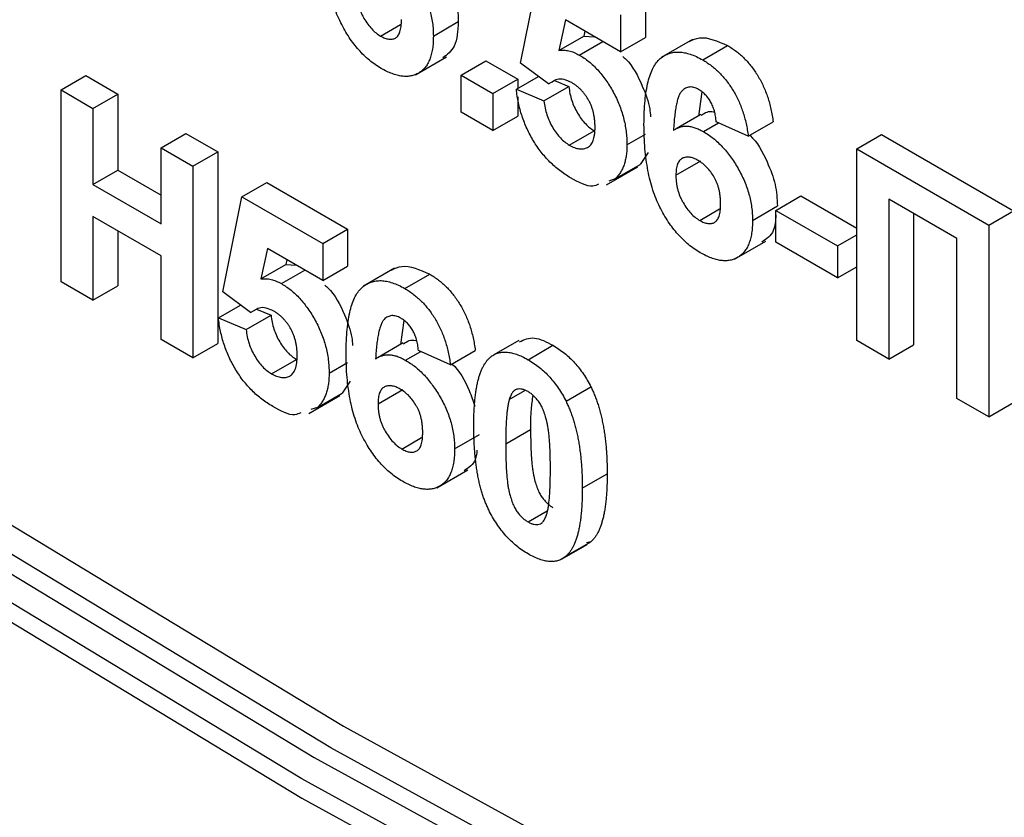
# Model space of a CAD drawing. Units: millimetres. Extents: x 4 to 468, y -53 to 291.
# Drawn here: x 291 to 293, y 91 to 93 of the extents above; entities that cross this region are included whole.
import ezdxf

# ---------------------------------------------------------------- set-up
doc = ezdxf.new("R2010")
doc.units = ezdxf.units.MM

msp = doc.modelspace()

# ---------------------------------------------------------------- linework, layer by layer
at = {"color": 7, "linetype": 'Continuous', "lineweight": 25}
for p, q in [((292.25141, 92.658339), (292.284046, 92.820211)), ((292.464267, 92.765156), (292.464267, 92.702345)), ((292.327673, 92.732215), (292.316568, 92.680329)), ((292.421841, 92.677853), (292.327673, 92.732215)), ((292.421841, 92.740664), (292.421841, 92.677853)), ((292.012705, 92.704673), (292.046519, 92.724193)), ((292.102736, 92.704779), (292.145163, 92.729271)), ((292.316568, 92.680329), (292.358994, 92.704821)), ((292.360768, 92.713109), (292.358994, 92.704821)), ((292.358994, 92.704821), (292.377114, 92.703673)), ((292.421841, 92.677853), (292.464267, 92.702345)), ((292.544237, 92.698931), (292.491204, 92.668316)), ((292.35147, 92.672416), (292.391365, 92.695446)), ((292.561789, 92.664061), (292.604215, 92.688553)), ((292.072144, 92.638498), (292.125177, 92.669114)), ((292.149877, 92.638047), (292.192303, 92.662539)), ((292.192303, 92.662539), (292.246696, 92.631139)), ((292.29889, 92.623209), (292.25141, 92.658339)), ((291.468153, 92.612859), (291.51058, 92.637351)), ((291.51058, 92.637351), (291.564972, 92.605951)), ((292.149877, 92.575236), (292.149877, 92.638047)), ((292.149877, 92.638047), (292.204269, 92.606647)), ((292.244158, 92.61424), (292.281711, 92.635919)), ((292.204269, 92.606647), (292.246696, 92.631139)), ((292.246696, 92.631139), (292.246696, 92.615705)), ((292.291298, 92.594093), (292.333724, 92.618585)), ((292.29889, 92.623209), (292.30922, 92.629172)), ((292.309106, 92.629106), (292.333724, 92.618585)), ((291.468153, 92.286242), (291.468153, 92.612859)), ((291.468153, 92.612859), (291.522546, 92.581458)), ((291.522546, 92.581458), (291.564972, 92.605951)), ((291.564972, 92.605951), (291.564972, 92.476142)), ((292.204269, 92.606647), (292.204269, 92.543836)), ((292.244158, 92.61424), (292.291298, 92.594093)), ((292.246696, 92.601079), (292.246696, 92.568328)), ((292.560131, 92.609591), (292.554412, 92.568521)), ((291.522546, 92.581458), (291.522546, 92.451649)), ((292.204269, 92.543836), (292.149877, 92.575236)), ((292.204269, 92.543836), (292.246696, 92.568328)), ((292.558755, 92.571312), (292.516329, 92.54682)), ((292.563092, 92.541874), (292.588905, 92.556775)), ((292.639412, 92.533997), (292.585019, 92.558527)), ((292.639412, 92.533997), (292.681838, 92.558489)), ((291.638584, 92.514471), (291.68101, 92.538963)), ((291.68101, 92.538963), (291.735403, 92.507563)), ((292.334472, 92.51892), (292.376899, 92.543412)), ((292.432719, 92.519649), (292.464147, 92.537792)), ((292.824348, 92.512489), (292.866774, 92.536981)), ((292.866774, 92.536981), (293.091598, 92.407193)), ((291.638584, 92.384662), (291.638584, 92.514471)), ((291.638584, 92.514471), (291.692977, 92.483071)), ((291.692977, 92.483071), (291.735403, 92.507563)), ((291.735403, 92.507563), (291.735403, 92.180947)), ((292.468786, 92.506447), (292.455088, 92.485843)), ((292.824348, 92.512489), (293.049171, 92.382701)), ((292.824348, 92.185872), (292.824348, 92.512489)), ((291.692977, 92.483071), (291.692977, 92.156454)), ((292.397934, 92.451242), (292.450967, 92.481857)), ((292.412662, 92.461351), (292.455088, 92.485843)), ((292.516122, 92.467576), (292.558548, 92.492068)), ((291.522546, 92.451649), (291.564972, 92.476142)), ((291.564972, 92.476142), (291.638584, 92.433647)), ((291.522546, 92.451649), (291.638584, 92.384662)), ((291.776379, 92.430736), (291.818806, 92.455228)), ((291.818806, 92.455228), (291.956601, 92.375681)), ((292.412662, 92.461351), (292.401547, 92.457791)), ((291.743743, 92.268864), (291.776379, 92.430736)), ((291.776379, 92.430736), (291.914174, 92.351189)), ((292.686553, 92.407791), (292.728979, 92.432283)), ((292.728979, 92.432283), (292.824348, 92.377228)), ((292.646664, 92.390776), (292.689091, 92.415268)), ((292.994779, 92.359665), (292.878741, 92.426652)), ((292.878741, 92.426652), (292.878741, 92.154472)), ((291.638584, 92.330226), (291.522546, 92.397213)), ((291.522546, 92.397213), (291.522546, 92.254842)), ((292.556633, 92.390669), (292.590447, 92.41019)), ((292.686553, 92.353355), (292.686553, 92.407791)), ((292.686553, 92.407791), (292.791712, 92.347084)), ((292.921167, 92.40216), (292.921167, 92.178964)), ((293.049171, 92.382701), (293.091598, 92.407193)), ((293.049171, 92.382701), (293.049171, 92.056084)), ((291.564972, 92.372721), (291.564972, 92.279334)), ((291.914174, 92.351189), (291.956601, 92.375681)), ((291.956601, 92.375681), (291.956601, 92.31287)), ((292.791712, 92.347084), (292.824348, 92.365924)), ((291.914174, 92.351189), (291.914174, 92.288378)), ((292.616073, 92.324495), (292.669106, 92.355111)), ((292.791712, 92.292648), (292.686553, 92.353355)), ((292.791712, 92.347084), (292.791712, 92.292648)), ((292.994779, 92.087485), (292.994779, 92.359665)), ((291.638584, 92.187855), (291.638584, 92.330226)), ((291.820007, 92.34274), (291.808902, 92.290854)), ((291.914174, 92.288378), (291.820007, 92.34274)), ((291.808902, 92.290854), (291.851328, 92.315347)), ((291.853102, 92.323634), (291.851328, 92.315347)), ((291.851328, 92.315347), (291.869447, 92.314198)), ((291.914174, 92.288378), (291.956601, 92.31287)), ((291.843804, 92.282941), (291.883698, 92.305971)), ((292.03657, 92.309456), (291.983537, 92.278841)), ((292.054123, 92.274586), (292.096549, 92.299078)), ((292.791712, 92.292648), (292.824348, 92.311488)), ((291.522546, 92.254842), (291.468153, 92.286242)), ((291.522546, 92.254842), (291.564972, 92.279334)), ((291.791224, 92.233734), (291.743743, 92.268864)), ((291.736491, 92.224765), (291.774045, 92.246445)), ((291.783632, 92.204618), (291.826058, 92.22911)), ((291.791224, 92.233734), (291.801554, 92.239697)), ((291.80144, 92.239632), (291.826058, 92.22911)), ((291.736491, 92.224765), (291.783632, 92.204618)), ((292.052465, 92.220116), (292.046746, 92.179046)), ((291.692977, 92.156454), (291.638584, 92.187855)), ((291.692977, 92.156454), (291.735403, 92.180947)), ((292.051089, 92.181837), (292.008662, 92.157345)), ((292.248265, 92.186285), (292.205839, 92.161793)), ((292.878741, 92.154472), (292.824348, 92.185872)), ((292.878741, 92.154472), (292.921167, 92.178964)), ((292.055426, 92.152399), (292.081238, 92.1673)), ((292.131746, 92.144522), (292.077353, 92.169053)), ((292.131746, 92.144522), (292.174172, 92.169015)), ((292.264102, 92.153367), (292.306528, 92.17786)), ((291.826806, 92.129445), (291.869232, 92.153938)), ((291.925053, 92.130174), (291.956481, 92.148317)), ((291.961119, 92.116972), (291.947422, 92.096368)), ((291.904996, 92.071876), (291.947422, 92.096368)), ((292.008455, 92.078101), (292.050882, 92.102594)), ((292.232089, 92.085352), (292.258834, 92.100791)), ((292.328806, 92.08245), (292.371233, 92.106942)), ((291.890268, 92.061767), (291.943301, 92.092382)), ((293.049171, 92.056084), (292.994779, 92.087485)), ((293.049171, 92.056084), (293.091598, 92.080577)), ((291.904996, 92.071876), (291.893881, 92.068316)), ((292.226027, 92.009815), (292.268453, 92.034307)), ((292.048967, 92.001195), (292.082781, 92.020715)), ((292.138998, 92.001301), (292.181424, 92.025793)), ((292.108406, 91.935021), (292.161439, 91.965636)), ((292.356569, 91.934454), (292.398996, 91.958946)), ((292.264102, 91.877), (292.296805, 91.895879)), ((292.32858, 91.818513), (292.371006, 91.843006)), ((292.371006, 91.843006), (292.363634, 91.841136)), ((292.322357, 91.814134), (292.364784, 91.838627))]:
    msp.add_line(p, q, dxfattribs=at)
at = {"color": 7, "linetype": 'Continuous', "lineweight": 25, "flags": 128}
for points in [[(285.916981, 96.038809), (286.900259, 95.158785), (287.895566, 94.327594), (288.900531, 93.547216), (289.912759, 92.81951), (290.929839, 92.14621), (291.949348, 91.528919), (292.968857, 90.969109), (293.985938, 90.468114), (294.998166, 90.027126), (296.003131, 89.647197), (296.998438, 89.329231), (297.981716, 89.073986), (298.950622, 88.88207), (299.902849, 88.753941), (300.836127, 88.689903), (301.748234, 88.69011), (302.636995, 88.75456), (303.500295, 88.8831), (304.336075, 89.075424), (305.142345, 89.331074), (305.917184, 89.649441), (306.658747, 90.029766), (307.00134, 90.233437)], [(306.715936, 90.027828), (306.652468, 89.991501), (305.910153, 89.61079), (305.134527, 89.292101), (304.327438, 89.036191), (303.490809, 88.843672), (302.626633, 88.715001), (301.736969, 88.650485), (300.823937, 88.650278), (299.889711, 88.714381), (298.936517, 88.84264), (297.966627, 89.034751), (296.982351, 89.290255), (295.986033, 89.608544), (294.980048, 89.988859), (293.966792, 90.430294), (292.948679, 90.931799), (291.928135, 91.492177), (290.907591, 92.110094), (289.889478, 92.784078), (288.876222, 93.512523), (287.870237, 94.293693), (286.87392, 95.125728), (285.889643, 96.006645)], [(285.861359, 95.990317), (286.845635, 95.1094), (287.841953, 94.277365), (288.847938, 93.496194), (289.861194, 92.76775), (290.879307, 92.093766), (291.899851, 91.475849), (292.920395, 90.915471), (293.938508, 90.413966), (294.951764, 89.972531), (295.957749, 89.592216), (296.954067, 89.273927), (297.938343, 89.018423), (298.908233, 88.826312), (299.861427, 88.698053), (300.795653, 88.63395), (301.708685, 88.634157), (302.598349, 88.698672), (303.462525, 88.827343), (304.299154, 89.019863), (305.106243, 89.275772), (305.881869, 89.594462), (306.624184, 89.975173), (306.946967, 90.166543)], [(306.908134, 90.108211), (306.617905, 89.936909), (305.874837, 89.555812), (305.098424, 89.236799), (304.290517, 88.980629), (303.453039, 88.787915), (302.587987, 88.659113), (301.697421, 88.594532), (300.783462, 88.594325), (299.848289, 88.658493), (298.894128, 88.786883), (297.923254, 88.979188), (296.93798, 89.234951), (295.940652, 89.553563), (294.933646, 89.934264), (293.919362, 90.376147), (292.900217, 90.87816), (291.878638, 91.439106), (290.857058, 92.05765), (289.837913, 92.732318), (288.823629, 93.461501), (287.816624, 94.243464), (286.819296, 95.076343), (285.834021, 95.958154)], [(285.825855, 95.931597), (286.812461, 95.048595), (287.811136, 94.214591), (288.819502, 93.431572), (289.835156, 92.701403), (290.855678, 92.025824), (291.878638, 91.406445), (292.901597, 90.84474), (293.922119, 90.342049), (294.937773, 89.899569), (295.946139, 89.518354), (296.944815, 89.199312), (297.931421, 88.943203), (298.903606, 88.750638), (299.859056, 88.622075), (300.795492, 88.55782), (301.710686, 88.558028), (302.602455, 88.622696), (303.468676, 88.751671), (304.307285, 88.944646), (305.116284, 89.201162), (305.893745, 89.520606), (306.637817, 89.902218), (306.841916, 90.021279)]]:
    msp.add_lwpolyline(points, dxfattribs=at)
at = {"color": 7, "linetype": 'Continuous', "lineweight": 25}
for points, knots in [([(292.013781, 92.649615), (292.010357, 92.651702), (292.003625, 92.655806), (291.99377, 92.663285), (291.9844, 92.671722), (291.975518, 92.681079), (291.967048, 92.691288), (291.959071, 92.702501), (291.951606, 92.714644), (291.944555, 92.727666), (291.938139, 92.741711), (291.932675, 92.756816), (291.92804, 92.772923), (291.924268, 92.790047), (291.921355, 92.808188), (291.919323, 92.827335), (291.917973, 92.847573), (291.91786, 92.861119), (291.917801, 92.868135)], [0, 0, 0, 0, 0.05325947, 0.10471759, 0.15477528, 0.20433008, 0.25391362, 0.30447605, 0.35670634, 0.41059695, 0.4672747, 0.52762561, 0.59224091, 0.6617987, 0.737131, 0.81838721, 0.90593331, 1, 1, 1, 1]), ([(292.019164, 92.855877), (292.021981, 92.854157), (292.027544, 92.85076), (292.03574, 92.844731), (292.043605, 92.837858), (292.051173, 92.830332), (292.058484, 92.822137), (292.065396, 92.813115), (292.072018, 92.803426), (292.078259, 92.79312), (292.083994, 92.782431), (292.089057, 92.771538), (292.093223, 92.760548), (292.096785, 92.749483), (292.099435, 92.738344), (292.101359, 92.727162), (292.102508, 92.715873), (292.102659, 92.708535), (292.102736, 92.704779)], [0, 0, 0, 0, 0.06195938, 0.12234778, 0.18148464, 0.24021749, 0.29911462, 0.35881914, 0.41955084, 0.4824499, 0.54599031, 0.60813738, 0.67027195, 0.73311337, 0.796428, 0.86193647, 0.92932613, 1, 1, 1, 1]), ([(292.098487, 92.849276), (292.099265, 92.848379), (292.102443, 92.844628), (292.107822, 92.837607), (292.114444, 92.827918), (292.120686, 92.817612), (292.12642, 92.806923), (292.131483, 92.79603), (292.13565, 92.78504), (292.139212, 92.773975), (292.141862, 92.762837), (292.143786, 92.751654), (292.144934, 92.740365), (292.145085, 92.733027), (292.145163, 92.729271)], [0.28, 0.28, 0.28, 0.28, 0.299114616, 0.35881914, 0.419550844, 0.482449898, 0.545990308, 0.608137375, 0.670271947, 0.73311337, 0.796428001, 0.861936469, 0.929326131, 1, 1, 1, 1]), ([(291.972193, 92.781579), (291.972214, 92.779493), (291.972254, 92.775416), (291.972916, 92.769153), (291.973867, 92.76309), (291.975148, 92.757173), (291.976924, 92.751387), (291.979031, 92.745729), (291.981523, 92.740209), (291.985347, 92.733214), (291.99063, 92.725134), (291.997564, 92.716653), (292.004994, 92.70958), (292.010119, 92.706318), (292.012705, 92.704673)], [0, 0, 0, 0, 0.07818058, 0.15276037, 0.22325479, 0.29014431, 0.35537983, 0.41833531, 0.48087025, 0.54317214, 0.66355047, 0.77731747, 0.88762419, 1, 1, 1, 1]), ([(292.012705, 92.704673), (292.015155, 92.703385), (292.019923, 92.70088), (292.026732, 92.699207), (292.032918, 92.699199), (292.037452, 92.700763), (292.040614, 92.703005), (292.042738, 92.705346), (292.044468, 92.708417), (292.045882, 92.712104), (292.047021, 92.716369), (292.047798, 92.721309), (292.048239, 92.726895), (292.048308, 92.730899), (292.048343, 92.732973)], [0, 0, 0, 0, 0.11663986, 0.22702683, 0.33500523, 0.44461004, 0.50139631, 0.56037016, 0.62281992, 0.68809124, 0.75802109, 0.83296513, 0.91346989, 1, 1, 1, 1]), ([(292.145163, 92.729271), (292.144339, 92.713806), (292.142831, 92.685498), (292.126273, 92.673198), (292.118761, 92.667618)], [0, 0, 0, 0, 0.54632256, 1, 1, 1, 1]), ([(292.102736, 92.704779), (292.102658, 92.700895), (292.102505, 92.693321), (292.101377, 92.68275), (292.099387, 92.673307), (292.096667, 92.66483), (292.093149, 92.657438), (292.088887, 92.651022), (292.083737, 92.645817), (292.077932, 92.641578), (292.071462, 92.63854), (292.064566, 92.636523), (292.057168, 92.635808), (292.049379, 92.636109), (292.041063, 92.637831), (292.032367, 92.640541), (292.023221, 92.644412), (292.016977, 92.647854), (292.013781, 92.649615)], [0, 0, 0, 0, 0.07080464, 0.13808601, 0.20323121, 0.26588485, 0.32750915, 0.38786816, 0.44841119, 0.50938649, 0.57004043, 0.62986466, 0.68871511, 0.74798542, 0.80839433, 0.87008628, 0.93351557, 1, 1, 1, 1]), ([(292.539117, 92.6955), (292.544709, 92.698198), (292.56259, 92.706825), (292.58726, 92.695996), (292.604215, 92.688553)], [0, 0, 0, 0, 0.31272335, 1, 1, 1, 1]), ([(292.604215, 92.688553), (292.606768, 92.687026), (292.611758, 92.684042), (292.619072, 92.678718), (292.62605, 92.673007), (292.632709, 92.666832), (292.639003, 92.660078), (292.644957, 92.652839), (292.650591, 92.645114), (292.655875, 92.636949), (292.660768, 92.628353), (292.665186, 92.61936), (292.669158, 92.610032), (292.672703, 92.600364), (292.675676, 92.590365), (292.678231, 92.580013), (292.680333, 92.569309), (292.681329, 92.562151), (292.681838, 92.558489)], [0, 0, 0, 0, 0.06475174, 0.12658137, 0.18683972, 0.24551408, 0.30284971, 0.3603454, 0.41791297, 0.47609188, 0.53506892, 0.59510382, 0.65639042, 0.71943432, 0.78495321, 0.85316077, 0.92488829, 1, 1, 1, 1]), ([(292.316568, 92.680329), (292.319398, 92.680581), (292.324909, 92.681071), (292.333707, 92.679772), (292.342551, 92.677092), (292.348512, 92.673966), (292.35147, 92.672416)], [0, 0, 0, 0, 0.265013, 0.51608808, 0.75991733, 1, 1, 1, 1]), ([(292.35147, 92.672416), (292.354251, 92.670724), (292.359743, 92.667383), (292.367798, 92.661332), (292.375525, 92.654564), (292.382949, 92.647066), (292.390017, 92.638776), (292.39679, 92.629778), (292.403171, 92.620039), (292.409227, 92.609696), (292.414751, 92.598933), (292.41952, 92.587919), (292.42364, 92.576801), (292.426994, 92.565549), (292.429519, 92.554187), (292.431411, 92.542686), (292.43247, 92.531097), (292.432635, 92.523517), (292.432719, 92.519649)], [0, 0, 0, 0, 0.06090062, 0.12030232, 0.17801514, 0.23550649, 0.29361998, 0.35192764, 0.41222777, 0.47426505, 0.5374226, 0.59974492, 0.66233048, 0.72596345, 0.79076972, 0.85796946, 0.92752341, 1, 1, 1, 1]), ([(292.425456, 92.669734), (292.42724, 92.66826), (292.441486, 92.656493), (292.458511, 92.622487), (292.471277, 92.588225), (292.472481, 92.57166), (292.472807, 92.567178)], [0, 0, 0, 0, 0.06438055, 0.51401316, 0.86851587, 1, 1, 1, 1]), ([(292.461729, 92.554132), (292.461813, 92.56124), (292.461977, 92.574973), (292.463292, 92.59418), (292.46538, 92.611411), (292.468423, 92.626522), (292.472314, 92.639608), (292.477032, 92.650714), (292.482695, 92.659719), (292.489279, 92.666599), (292.496524, 92.671701), (292.504308, 92.675222), (292.512602, 92.677255), (292.521405, 92.677784), (292.530791, 92.676619), (292.54067, 92.673987), (292.551059, 92.669964), (292.558175, 92.666049), (292.561789, 92.664061)], [0, 0, 0, 0, 0.09323119, 0.18014512, 0.26072002, 0.33534301, 0.40439372, 0.46866346, 0.52867105, 0.58512396, 0.63904643, 0.69117432, 0.74171432, 0.79194664, 0.84207518, 0.8930162, 0.94566581, 1, 1, 1, 1]), ([(292.561789, 92.664061), (292.564342, 92.662534), (292.569332, 92.659549), (292.576646, 92.654226), (292.583623, 92.648515), (292.590283, 92.64234), (292.596577, 92.635586), (292.602531, 92.628347), (292.608165, 92.620622), (292.613449, 92.612457), (292.618342, 92.603861), (292.622759, 92.594868), (292.626732, 92.58554), (292.630276, 92.575871), (292.633249, 92.565873), (292.635805, 92.555521), (292.637907, 92.544817), (292.638903, 92.537659), (292.639412, 92.533997)], [0, 0, 0, 0, 0.06475174, 0.12658137, 0.18683972, 0.24551408, 0.30284971, 0.3603454, 0.41791297, 0.47609188, 0.53506892, 0.59510382, 0.65639042, 0.71943432, 0.78495321, 0.85316077, 0.92488829, 1, 1, 1, 1]), ([(292.338495, 92.62547), (292.334141, 92.627516), (292.325431, 92.63161), (292.31366, 92.631888), (292.307927, 92.628187), (292.3052, 92.626427)], [0, 0, 0, 0, 0.34384065, 0.68785204, 1, 1, 1, 1]), ([(292.333724, 92.618585), (292.334246, 92.614592), (292.33525, 92.606904), (292.338368, 92.595179), (292.342709, 92.58393), (292.348289, 92.573347), (292.354639, 92.563693), (292.361654, 92.555375), (292.369122, 92.548376), (292.374295, 92.545074), (292.376899, 92.543412)], [0, 0, 0, 0, 0.144356081, 0.277981424, 0.405676236, 0.531791328, 0.654120771, 0.769533837, 0.883969542, 1, 1, 1, 1]), ([(292.378326, 92.549675), (292.378297, 92.551831), (292.37824, 92.555998), (292.377713, 92.562292), (292.376904, 92.568356), (292.375616, 92.574264), (292.374146, 92.579939), (292.372163, 92.585402), (292.369988, 92.590656), (292.367337, 92.595648), (292.364448, 92.600374), (292.361371, 92.604875), (292.358072, 92.609054), (292.354584, 92.613019), (292.350846, 92.616599), (292.346888, 92.619829), (292.342763, 92.62292), (292.339933, 92.624611), (292.338495, 92.62547)], [0, 0, 0, 0, 0.08076352, 0.15608881, 0.22718787, 0.29473889, 0.35885252, 0.4200087, 0.4789559, 0.53676402, 0.59389324, 0.64974322, 0.70554457, 0.76118153, 0.81848863, 0.87665365, 0.93734764, 1, 1, 1, 1]), ([(292.55482, 92.613648), (292.553456, 92.614397), (292.550741, 92.615887), (292.546787, 92.617197), (292.542975, 92.617953), (292.539335, 92.618009), (292.535851, 92.617381), (292.532574, 92.616008), (292.529355, 92.614149), (292.526382, 92.611376), (292.52353, 92.607707), (292.521074, 92.602617), (292.518885, 92.596187), (292.517011, 92.588352), (292.51531, 92.579251), (292.513916, 92.568765), (292.512801, 92.5569), (292.512265, 92.548449), (292.511986, 92.544028)], [0, 0, 0, 0, 0.04015363, 0.0799037, 0.11864246, 0.15824013, 0.19885825, 0.24113706, 0.28563128, 0.33285696, 0.38509527, 0.44491247, 0.51358574, 0.59164537, 0.67900925, 0.77579052, 0.88272665, 1, 1, 1, 1]), ([(292.336739, 92.463176), (292.333563, 92.465075), (292.327361, 92.468785), (292.318279, 92.475307), (292.309672, 92.482354), (292.301486, 92.489963), (292.29377, 92.498164), (292.286463, 92.506904), (292.279627, 92.516249), (292.273293, 92.52614), (292.267476, 92.53639), (292.262288, 92.546925), (292.257672, 92.557653), (292.253716, 92.568604), (292.250345, 92.579762), (292.24766, 92.591113), (292.24545, 92.602717), (292.244593, 92.610356), (292.244158, 92.61424)], [0, 0, 0, 0, 0.06868201, 0.13410537, 0.19756793, 0.25869526, 0.31894243, 0.37835259, 0.43773325, 0.4977361, 0.55812164, 0.61771695, 0.67788788, 0.73893187, 0.80100222, 0.86495866, 0.93135202, 1, 1, 1, 1]), ([(292.585019, 92.558527), (292.584655, 92.561763), (292.583969, 92.567852), (292.581938, 92.576881), (292.57911, 92.585122), (292.575481, 92.592589), (292.571157, 92.599218), (292.566231, 92.605), (292.560706, 92.609933), (292.556832, 92.612378), (292.55482, 92.613648)], [0, 0, 0, 0, 0.16008955, 0.30125929, 0.42817181, 0.54469242, 0.65604142, 0.76556452, 0.87826935, 1, 1, 1, 1]), ([(292.291298, 92.594093), (292.291819, 92.5901), (292.292824, 92.582411), (292.295941, 92.570687), (292.300283, 92.559438), (292.305862, 92.548854), (292.312212, 92.539201), (292.319228, 92.530882), (292.326696, 92.523884), (292.331868, 92.520582), (292.334472, 92.51892)], [0, 0, 0, 0, 0.144356081, 0.277981424, 0.405676236, 0.531791328, 0.654120771, 0.769533837, 0.883969542, 1, 1, 1, 1]), ([(292.559428, 92.569861), (292.565727, 92.574071), (292.572456, 92.578568), (292.581639, 92.575072), (292.582225, 92.574849)], [0, 0, 0, 0, 0.936138421, 1, 1, 1, 1]), ([(292.334472, 92.51892), (292.335985, 92.518077), (292.338946, 92.516428), (292.34331, 92.514591), (292.347479, 92.513292), (292.351492, 92.512479), (292.355308, 92.512254), (292.358929, 92.512584), (292.36237, 92.513464), (292.365647, 92.514812), (292.368676, 92.516764), (292.371207, 92.519562), (292.373449, 92.522868), (292.375276, 92.526881), (292.376592, 92.531671), (292.37764, 92.537007), (292.378174, 92.543099), (292.378274, 92.547436), (292.378326, 92.549675)], [0, 0, 0, 0, 0.06132926, 0.12005296, 0.17821936, 0.23466527, 0.29090286, 0.3475356, 0.40408539, 0.4627491, 0.52237531, 0.58231076, 0.6436974, 0.70757648, 0.774502, 0.84556573, 0.92026906, 1, 1, 1, 1]), ([(292.55771, 92.335612), (292.554286, 92.337699), (292.547553, 92.341803), (292.537698, 92.349282), (292.528329, 92.357719), (292.519446, 92.367076), (292.510977, 92.377285), (292.502999, 92.388498), (292.495534, 92.400641), (292.488483, 92.413663), (292.482067, 92.427708), (292.476603, 92.442813), (292.471969, 92.45892), (292.468196, 92.476044), (292.465284, 92.494184), (292.463252, 92.513332), (292.461902, 92.53357), (292.461788, 92.547116), (292.461729, 92.554132)], [0, 0, 0, 0, 0.05325947, 0.10471759, 0.15477528, 0.20433008, 0.25391362, 0.30447605, 0.35670634, 0.41059695, 0.4672747, 0.52762561, 0.59224091, 0.6617987, 0.737131, 0.81838721, 0.90593331, 1, 1, 1, 1]), ([(292.511986, 92.544028), (292.513724, 92.545205), (292.517133, 92.547513), (292.522789, 92.549822), (292.528715, 92.551166), (292.534975, 92.551462), (292.541603, 92.550545), (292.548479, 92.548785), (292.555693, 92.545858), (292.560596, 92.543218), (292.563092, 92.541874)], [0, 0, 0, 0, 0.132218176, 0.259265937, 0.382426224, 0.503963184, 0.625109498, 0.7472262, 0.87129529, 1, 1, 1, 1]), ([(292.563092, 92.541874), (292.565909, 92.540154), (292.571473, 92.536757), (292.579669, 92.530728), (292.587533, 92.523855), (292.595102, 92.516329), (292.602412, 92.508134), (292.609324, 92.499112), (292.615946, 92.489422), (292.622188, 92.479117), (292.627922, 92.468428), (292.632985, 92.457535), (292.637152, 92.446545), (292.640714, 92.43548), (292.643364, 92.424341), (292.645288, 92.413159), (292.646436, 92.40187), (292.646587, 92.394532), (292.646664, 92.390776)], [0, 0, 0, 0, 0.06195938, 0.12234778, 0.18148464, 0.24021749, 0.29911462, 0.35881914, 0.41955084, 0.4824499, 0.54599031, 0.60813738, 0.67027195, 0.73311337, 0.796428, 0.86193647, 0.92932613, 1, 1, 1, 1]), ([(292.642093, 92.535545), (292.6422, 92.535454), (292.654632, 92.525007), (292.671213, 92.493385), (292.687143, 92.451418), (292.688441, 92.427326), (292.689091, 92.415268)], [0, 0, 0, 0, 0.00337703, 0.39015382, 0.6947721, 1, 1, 1, 1]), ([(292.432719, 92.519649), (292.432643, 92.516485), (292.432493, 92.510204), (292.431612, 92.50129), (292.429967, 92.493095), (292.427872, 92.485385), (292.424977, 92.478439), (292.421541, 92.472048), (292.417434, 92.466305), (292.414265, 92.463015), (292.412662, 92.461351)], [0, 0, 0, 0, 0.12844062, 0.25492896, 0.37871613, 0.5019943, 0.62440698, 0.74819415, 0.87262, 1, 1, 1, 1]), ([(292.553913, 92.492737), (292.55135, 92.494096), (292.546371, 92.496736), (292.539215, 92.498515), (292.532667, 92.498553), (292.527845, 92.49694), (292.524446, 92.494759), (292.52222, 92.492516), (292.520282, 92.489794), (292.518751, 92.486424), (292.517572, 92.482519), (292.516725, 92.478057), (292.516213, 92.473055), (292.516153, 92.469435), (292.516122, 92.467576)], [0, 0, 0, 0, 0.12241952, 0.2377579, 0.35295454, 0.47011641, 0.5295831, 0.58905666, 0.65060247, 0.71338352, 0.77943633, 0.84856495, 0.92222456, 1, 1, 1, 1]), ([(292.592272, 92.41897), (292.592241, 92.421148), (292.592183, 92.425359), (292.591669, 92.431693), (292.59083, 92.437758), (292.589656, 92.4436), (292.588067, 92.449196), (292.586192, 92.454566), (292.583916, 92.45966), (292.580533, 92.466058), (292.575615, 92.473377), (292.569043, 92.481251), (292.561677, 92.487816), (292.55655, 92.491066), (292.553913, 92.492737)], [0, 0, 0, 0, 0.08403205, 0.16245921, 0.23568914, 0.3042223, 0.36976508, 0.43085715, 0.49063308, 0.54833806, 0.66056695, 0.76986494, 0.88163108, 1, 1, 1, 1]), ([(292.516122, 92.467576), (292.516142, 92.46549), (292.516183, 92.461413), (292.516844, 92.45515), (292.517796, 92.449087), (292.519077, 92.44317), (292.520852, 92.437384), (292.522959, 92.431726), (292.525451, 92.426206), (292.529275, 92.41921), (292.534559, 92.411131), (292.541493, 92.402649), (292.548922, 92.395576), (292.554047, 92.392315), (292.556633, 92.390669)], [0, 0, 0, 0, 0.07818058, 0.15276037, 0.22325479, 0.29014431, 0.35537983, 0.41833531, 0.48087025, 0.54317214, 0.66355047, 0.77731747, 0.88762419, 1, 1, 1, 1]), ([(292.384388, 92.452295), (292.381175, 92.450911), (292.368193, 92.445319), (292.350244, 92.455508), (292.336739, 92.463176)], [0, 0, 0, 0, 0.247512475, 1, 1, 1, 1]), ([(292.556633, 92.390669), (292.559083, 92.389382), (292.563851, 92.386876), (292.570661, 92.385204), (292.576846, 92.385196), (292.58138, 92.38676), (292.584542, 92.389002), (292.586667, 92.391343), (292.588396, 92.394413), (292.58981, 92.398101), (292.590949, 92.402366), (292.591726, 92.407306), (292.592167, 92.412892), (292.592236, 92.416896), (292.592272, 92.41897)], [0, 0, 0, 0, 0.11663986, 0.22702683, 0.33500523, 0.44461004, 0.50139631, 0.56037016, 0.62281992, 0.68809124, 0.75802109, 0.83296513, 0.91346989, 1, 1, 1, 1]), ([(292.686553, 92.400097), (292.685833, 92.390479), (292.684172, 92.36829), (292.670458, 92.358922), (292.662689, 92.353615)], [0, 0, 0, 0, 0.43350338, 1, 1, 1, 1]), ([(292.646664, 92.390776), (292.646586, 92.386892), (292.646433, 92.379318), (292.645306, 92.368747), (292.643315, 92.359304), (292.640595, 92.350827), (292.637077, 92.343435), (292.632815, 92.337019), (292.627665, 92.331813), (292.621861, 92.327574), (292.61539, 92.324537), (292.608494, 92.32252), (292.601097, 92.321805), (292.593307, 92.322106), (292.584991, 92.323827), (292.576295, 92.326538), (292.567149, 92.330409), (292.560905, 92.333851), (292.55771, 92.335612)], [0, 0, 0, 0, 0.07080464, 0.13808601, 0.20323121, 0.26588485, 0.32750915, 0.38786816, 0.44841119, 0.50938649, 0.57004043, 0.62986466, 0.68871511, 0.74798542, 0.80839433, 0.87008628, 0.93351557, 1, 1, 1, 1]), ([(292.031451, 92.306026), (292.037042, 92.308723), (292.054923, 92.31735), (292.079594, 92.306521), (292.096549, 92.299078)], [0, 0, 0, 0, 0.31272335, 1, 1, 1, 1]), ([(292.096549, 92.299078), (292.099102, 92.297551), (292.104092, 92.294567), (292.111406, 92.289244), (292.118383, 92.283532), (292.125043, 92.277358), (292.131337, 92.270603), (292.137291, 92.263364), (292.142925, 92.25564), (292.148209, 92.247474), (292.153102, 92.238878), (292.157519, 92.229885), (292.161492, 92.220557), (292.165036, 92.210889), (292.168009, 92.200891), (292.170565, 92.190539), (292.172667, 92.179835), (292.173663, 92.172676), (292.174172, 92.169015)], [0, 0, 0, 0, 0.06475174, 0.12658137, 0.18683972, 0.24551408, 0.30284971, 0.3603454, 0.41791297, 0.47609188, 0.53506892, 0.59510382, 0.65639042, 0.71943432, 0.78495321, 0.85316077, 0.92488829, 1, 1, 1, 1]), ([(291.808902, 92.290854), (291.811731, 92.291106), (291.817243, 92.291596), (291.826041, 92.290297), (291.834884, 92.287618), (291.840846, 92.284492), (291.843804, 92.282941)], [0, 0, 0, 0, 0.265013, 0.51608808, 0.75991733, 1, 1, 1, 1]), ([(291.843804, 92.282941), (291.846584, 92.281249), (291.852077, 92.277908), (291.860132, 92.271857), (291.867858, 92.265089), (291.875282, 92.257591), (291.88235, 92.249301), (291.889124, 92.240303), (291.895504, 92.230565), (291.901561, 92.220222), (291.907084, 92.209458), (291.911854, 92.198444), (291.915974, 92.187326), (291.919327, 92.176074), (291.921853, 92.164712), (291.923745, 92.153212), (291.924804, 92.141622), (291.924969, 92.134042), (291.925053, 92.130174)], [0, 0, 0, 0, 0.06090062, 0.12030232, 0.17801514, 0.23550649, 0.29361998, 0.35192764, 0.41222777, 0.47426505, 0.5374226, 0.59974492, 0.66233048, 0.72596345, 0.79076972, 0.85796946, 0.92752341, 1, 1, 1, 1]), ([(291.91779, 92.280259), (291.919574, 92.278785), (291.93382, 92.267018), (291.950845, 92.233012), (291.963611, 92.19875), (291.964814, 92.182185), (291.96514, 92.177703)], [0, 0, 0, 0, 0.06438055, 0.51401316, 0.86851587, 1, 1, 1, 1]), ([(291.954062, 92.164657), (291.954147, 92.171765), (291.95431, 92.185498), (291.955625, 92.204705), (291.957714, 92.221936), (291.960756, 92.237048), (291.964648, 92.250134), (291.969366, 92.261239), (291.975029, 92.270244), (291.981613, 92.277124), (291.988857, 92.282227), (291.996641, 92.285747), (292.004935, 92.28778), (292.013739, 92.288309), (292.023125, 92.287144), (292.033004, 92.284513), (292.043392, 92.28049), (292.050509, 92.276574), (292.054123, 92.274586)], [0, 0, 0, 0, 0.09323119, 0.18014512, 0.26072002, 0.33534301, 0.40439372, 0.46866346, 0.52867105, 0.58512396, 0.63904643, 0.69117432, 0.74171432, 0.79194664, 0.84207518, 0.8930162, 0.94566581, 1, 1, 1, 1]), ([(292.054123, 92.274586), (292.056675, 92.273059), (292.061666, 92.270075), (292.06898, 92.264751), (292.075957, 92.25904), (292.082616, 92.252865), (292.08891, 92.246111), (292.094864, 92.238872), (292.100498, 92.231147), (292.105783, 92.222982), (292.110675, 92.214386), (292.115093, 92.205393), (292.119065, 92.196065), (292.12261, 92.186397), (292.125583, 92.176398), (292.128139, 92.166046), (292.13024, 92.155342), (292.131236, 92.148184), (292.131746, 92.144522)], [0, 0, 0, 0, 0.06475174, 0.12658137, 0.18683972, 0.24551408, 0.30284971, 0.3603454, 0.41791297, 0.47609188, 0.53506892, 0.59510382, 0.65639042, 0.71943432, 0.78495321, 0.85316077, 0.92488829, 1, 1, 1, 1]), ([(291.830829, 92.235995), (291.826475, 92.238041), (291.817764, 92.242135), (291.805993, 92.242413), (291.800261, 92.238712), (291.797533, 92.236952)], [0, 0, 0, 0, 0.34384065, 0.68785204, 1, 1, 1, 1]), ([(291.826058, 92.22911), (291.826579, 92.225117), (291.827584, 92.217429), (291.830701, 92.205704), (291.835043, 92.194455), (291.840622, 92.183872), (291.846972, 92.174218), (291.853988, 92.1659), (291.861456, 92.158901), (291.866628, 92.1556), (291.869232, 92.153938)], [0, 0, 0, 0, 0.14435608, 0.27798142, 0.40567624, 0.53179133, 0.65412077, 0.76953384, 0.88396954, 1, 1, 1, 1]), ([(291.87066, 92.160201), (291.870631, 92.162356), (291.870574, 92.166523), (291.870047, 92.172817), (291.869237, 92.178881), (291.86795, 92.184789), (291.866479, 92.190464), (291.864497, 92.195927), (291.862322, 92.201181), (291.85967, 92.206173), (291.856782, 92.210899), (291.853705, 92.215401), (291.850406, 92.219579), (291.846918, 92.223544), (291.843179, 92.227124), (291.839221, 92.230355), (291.835097, 92.233445), (291.832266, 92.235136), (291.830829, 92.235995)], [0, 0, 0, 0, 0.08076352, 0.15608881, 0.22718787, 0.29473889, 0.35885252, 0.4200087, 0.4789559, 0.53676402, 0.59389324, 0.64974322, 0.70554457, 0.76118153, 0.81848863, 0.87665365, 0.93734764, 1, 1, 1, 1]), ([(291.829072, 92.073701), (291.825896, 92.075601), (291.819695, 92.07931), (291.810612, 92.085832), (291.802006, 92.092879), (291.79382, 92.100489), (291.786104, 92.108689), (291.778797, 92.117429), (291.771961, 92.126774), (291.765627, 92.136666), (291.75981, 92.146915), (291.754622, 92.15745), (291.750006, 92.168178), (291.74605, 92.179129), (291.742678, 92.190287), (291.739994, 92.201639), (291.737784, 92.213242), (291.736927, 92.220882), (291.736491, 92.224765)], [0, 0, 0, 0, 0.06868201, 0.13410537, 0.19756793, 0.25869526, 0.31894243, 0.37835259, 0.43773325, 0.4977361, 0.55812164, 0.61771695, 0.67788788, 0.73893187, 0.80100222, 0.86495866, 0.93135202, 1, 1, 1, 1]), ([(292.047153, 92.224173), (292.045789, 92.224922), (292.043075, 92.226412), (292.039121, 92.227722), (292.035308, 92.228478), (292.031669, 92.228534), (292.028185, 92.227906), (292.024908, 92.226533), (292.021688, 92.224674), (292.018715, 92.221901), (292.015863, 92.218232), (292.013408, 92.213142), (292.011219, 92.206712), (292.009345, 92.198878), (292.007644, 92.189776), (292.00625, 92.17929), (292.005134, 92.167425), (292.004599, 92.158974), (292.004319, 92.154554)], [0, 0, 0, 0, 0.04015363, 0.0799037, 0.11864246, 0.15824013, 0.19885825, 0.24113706, 0.28563128, 0.33285696, 0.38509527, 0.44491247, 0.51358574, 0.59164537, 0.67900925, 0.77579052, 0.88272665, 1, 1, 1, 1]), ([(292.077353, 92.169053), (292.076988, 92.172288), (292.076303, 92.178377), (292.074271, 92.187406), (292.071444, 92.195648), (292.067814, 92.203114), (292.063491, 92.209744), (292.058565, 92.215525), (292.053039, 92.220459), (292.049165, 92.222903), (292.047153, 92.224173)], [0, 0, 0, 0, 0.16008955, 0.30125929, 0.42817181, 0.54469242, 0.65604142, 0.76556452, 0.87826935, 1, 1, 1, 1]), ([(291.783632, 92.204618), (291.784153, 92.200625), (291.785157, 92.192937), (291.788275, 92.181212), (291.792616, 92.169963), (291.798196, 92.15938), (291.804546, 92.149726), (291.811562, 92.141408), (291.81903, 92.134409), (291.824202, 92.131107), (291.826806, 92.129445)], [0, 0, 0, 0, 0.14435608, 0.27798142, 0.40567624, 0.53179133, 0.65412077, 0.76953384, 0.88396954, 1, 1, 1, 1]), ([(292.051762, 92.180386), (292.058061, 92.184596), (292.064789, 92.189093), (292.073972, 92.185598), (292.074559, 92.185374)], [0, 0, 0, 0, 0.93613842, 1, 1, 1, 1]), ([(292.249415, 92.183774), (292.257456, 92.187455), (292.273704, 92.194893), (292.295512, 92.183576), (292.306528, 92.17786)], [0, 0, 0, 0, 0.49487663, 1, 1, 1, 1]), ([(292.050043, 91.946137), (292.046619, 91.948224), (292.039887, 91.952328), (292.030032, 91.959807), (292.020662, 91.968244), (292.01178, 91.977601), (292.00331, 91.98781), (291.995332, 91.999023), (291.987867, 92.011166), (291.980817, 92.024188), (291.9744, 92.038233), (291.968936, 92.053339), (291.964302, 92.069445), (291.96053, 92.086569), (291.957617, 92.10471), (291.955585, 92.123857), (291.954235, 92.144095), (291.954121, 92.157641), (291.954062, 92.164657)], [0, 0, 0, 0, 0.05325947, 0.10471759, 0.15477528, 0.20433008, 0.25391362, 0.30447605, 0.35670634, 0.41059695, 0.4672747, 0.52762561, 0.59224091, 0.6617987, 0.737131, 0.81838721, 0.90593331, 1, 1, 1, 1]), ([(292.004319, 92.154554), (292.006058, 92.15573), (292.009466, 92.158038), (292.015123, 92.160347), (292.021049, 92.161691), (292.027308, 92.161987), (292.033936, 92.161071), (292.040812, 92.15931), (292.048027, 92.156383), (292.052929, 92.153743), (292.055426, 92.152399)], [0, 0, 0, 0, 0.13221818, 0.25926594, 0.38242622, 0.50396318, 0.6251095, 0.7472262, 0.87129529, 1, 1, 1, 1]), ([(292.199623, 92.157418), (292.20159, 92.158938), (292.205473, 92.161938), (292.212186, 92.164815), (292.21943, 92.166412), (292.227306, 92.166474), (292.235679, 92.165382), (292.244675, 92.162679), (292.254198, 92.158806), (292.260753, 92.155206), (292.264102, 92.153367)], [0, 0, 0, 0, 0.12395841, 0.24469988, 0.36394128, 0.48415237, 0.60599939, 0.73130574, 0.86275782, 1, 1, 1, 1]), ([(292.306528, 92.17786), (292.309895, 92.175822), (292.316449, 92.171856), (292.326, 92.164725), (292.334993, 92.156941), (292.343427, 92.148406), (292.351294, 92.139105), (292.358542, 92.129047), (292.365328, 92.118315), (292.369248, 92.110766), (292.371233, 92.106942)], [0, 0, 0, 0, 0.1373231, 0.26735233, 0.39296462, 0.51492044, 0.63419982, 0.75435243, 0.87557549, 1, 1, 1, 1]), ([(291.826806, 92.129445), (291.828319, 92.128603), (291.83128, 92.126953), (291.835644, 92.125116), (291.839813, 92.123817), (291.843826, 92.123004), (291.847641, 92.122779), (291.851263, 92.123109), (291.854703, 92.123989), (291.857981, 92.125338), (291.861009, 92.127289), (291.86354, 92.130087), (291.865783, 92.133393), (291.867609, 92.137406), (291.868926, 92.142197), (291.869973, 92.147532), (291.870507, 92.153624), (291.870608, 92.157961), (291.87066, 92.160201)], [0, 0, 0, 0, 0.06132926, 0.12005296, 0.17821936, 0.23466527, 0.29090286, 0.3475356, 0.40408539, 0.4627491, 0.52237531, 0.58231076, 0.6436974, 0.70757648, 0.774502, 0.84556573, 0.92026906, 1, 1, 1, 1]), ([(292.055426, 92.152399), (292.058243, 92.150679), (292.063806, 92.147283), (292.072002, 92.141253), (292.079867, 92.13438), (292.087435, 92.126854), (292.094746, 92.118659), (292.101658, 92.109637), (292.10828, 92.099948), (292.114521, 92.089642), (292.120256, 92.078953), (292.125319, 92.06806), (292.129485, 92.05707), (292.133047, 92.046005), (292.135697, 92.034866), (292.137621, 92.023684), (292.138769, 92.012395), (292.138921, 92.005057), (292.138998, 92.001301)], [0, 0, 0, 0, 0.06195938, 0.12234778, 0.18148464, 0.24021749, 0.29911462, 0.35881914, 0.41955084, 0.4824499, 0.54599031, 0.60813738, 0.67027195, 0.73311337, 0.796428, 0.86193647, 0.92932613, 1, 1, 1, 1]), ([(292.134426, 92.14607), (292.134534, 92.145979), (292.146963, 92.135533), (292.162345, 92.107938), (292.170348, 92.083047), (292.173169, 92.074276)], [0, 0, 0, 0, 0.0056224, 0.64956537, 1, 1, 1, 1]), ([(292.171634, 92.04187), (292.171652, 92.045611), (292.171689, 92.052942), (292.172068, 92.063563), (292.172519, 92.073738), (292.17336, 92.083303), (292.174291, 92.092415), (292.175464, 92.100999), (292.176963, 92.108959), (292.178595, 92.116441), (292.180386, 92.123461), (292.182514, 92.129848), (292.184723, 92.135865), (292.187319, 92.141164), (292.190015, 92.146053), (292.192973, 92.150372), (292.196129, 92.15421), (292.198469, 92.156358), (292.199623, 92.157418)], [0, 0, 0, 0, 0.081529321, 0.15978699, 0.235742972, 0.308564204, 0.379173849, 0.446741566, 0.511904166, 0.574572995, 0.634354082, 0.692516127, 0.748439227, 0.802149263, 0.853871277, 0.903960434, 0.952602436, 1, 1, 1, 1]), ([(292.264102, 92.153367), (292.267468, 92.15133), (292.274023, 92.147364), (292.283574, 92.140233), (292.292567, 92.132448), (292.301, 92.123914), (292.308867, 92.114613), (292.316115, 92.104554), (292.322902, 92.093823), (292.326821, 92.086274), (292.328806, 92.08245)], [0, 0, 0, 0, 0.1373231, 0.26735233, 0.39296462, 0.51492044, 0.63419982, 0.75435243, 0.87557549, 1, 1, 1, 1]), ([(291.925053, 92.130174), (291.924977, 92.12701), (291.924826, 92.12073), (291.923945, 92.111816), (291.922301, 92.10362), (291.920206, 92.095911), (291.91731, 92.088964), (291.913875, 92.082574), (291.909767, 92.076831), (291.906599, 92.07354), (291.904996, 92.071876)], [0, 0, 0, 0, 0.12844062, 0.25492896, 0.37871613, 0.5019943, 0.62440698, 0.74819415, 0.87262, 1, 1, 1, 1]), ([(292.046247, 92.103262), (292.043683, 92.104621), (292.038704, 92.107262), (292.031549, 92.10904), (292.025001, 92.109078), (292.020178, 92.107465), (292.016779, 92.105284), (292.014553, 92.103041), (292.012615, 92.100319), (292.011085, 92.096949), (292.009905, 92.093044), (292.009059, 92.088583), (292.008547, 92.083581), (292.008486, 92.079961), (292.008455, 92.078101)], [0, 0, 0, 0, 0.12241952, 0.2377579, 0.35295454, 0.47011641, 0.5295831, 0.58905666, 0.65060247, 0.71338352, 0.77943633, 0.84856495, 0.92222456, 1, 1, 1, 1]), ([(292.084605, 92.029496), (292.084575, 92.031674), (292.084516, 92.035884), (292.084003, 92.042218), (292.083163, 92.048283), (292.081989, 92.054126), (292.0804, 92.059722), (292.078526, 92.065091), (292.07625, 92.070185), (292.072867, 92.076583), (292.067949, 92.083902), (292.061377, 92.091776), (292.05401, 92.098342), (292.048884, 92.101591), (292.046247, 92.103262)], [0, 0, 0, 0, 0.084032052, 0.162459214, 0.235689141, 0.304222296, 0.369765079, 0.430857149, 0.490633081, 0.548338059, 0.66056695, 0.769864941, 0.881631084, 1, 1, 1, 1]), ([(292.264102, 92.098931), (292.262377, 92.099836), (292.258965, 92.101625), (292.254006, 92.10315), (292.249323, 92.103645), (292.244893, 92.103121), (292.240814, 92.101188), (292.237358, 92.097434), (292.234374, 92.092102), (292.232881, 92.087691), (292.232089, 92.085352)], [0, 0, 0, 0, 0.11242396, 0.22238486, 0.33012241, 0.44124317, 0.55807498, 0.68694861, 0.8340327, 1, 1, 1, 1]), ([(292.302177, 91.965855), (292.302179, 91.970303), (292.302184, 91.978829), (292.30185, 91.991278), (292.301523, 92.002642), (292.300855, 92.0131), (292.300186, 92.022489), (292.299189, 92.030954), (292.298186, 92.038397), (292.29647, 92.046796), (292.294138, 92.055936), (292.290952, 92.065696), (292.287351, 92.074011), (292.28326, 92.080957), (292.278821, 92.086609), (292.274183, 92.091515), (292.269237, 92.095693), (292.265826, 92.097844), (292.264102, 92.098931)], [0, 0, 0, 0, 0.10069666, 0.19303382, 0.27751099, 0.35371986, 0.42164754, 0.48196035, 0.53414495, 0.57904131, 0.65537796, 0.72050766, 0.7762326, 0.82406139, 0.86816936, 0.91088547, 0.95494923, 1, 1, 1, 1]), ([(292.371233, 92.106942), (292.372368, 92.104581), (292.374686, 92.099762), (292.377807, 92.092336), (292.380807, 92.084638), (292.383426, 92.076674), (292.385934, 92.068401), (292.388258, 92.059845), (292.390276, 92.051017), (292.392175, 92.041908), (292.393722, 92.032525), (292.395152, 92.022826), (292.396338, 92.012844), (292.397272, 92.002611), (292.398107, 91.992057), (292.398565, 91.981292), (292.398939, 91.970171), (292.398977, 91.962731), (292.398996, 91.958946)], [0, 0, 0, 0, 0.04667261, 0.09525061, 0.14486233, 0.19630984, 0.249763, 0.30577477, 0.36326707, 0.42354841, 0.48603267, 0.55148718, 0.61943422, 0.68995097, 0.76314778, 0.83900383, 0.91810463, 1, 1, 1, 1]), ([(292.008455, 92.078101), (292.008476, 92.076015), (292.008516, 92.071938), (292.009178, 92.065675), (292.010129, 92.059612), (292.01141, 92.053696), (292.013186, 92.047909), (292.015293, 92.042251), (292.017785, 92.036732), (292.021609, 92.029736), (292.026892, 92.021656), (292.033826, 92.013175), (292.041256, 92.006102), (292.04638, 92.00284), (292.048967, 92.001195)], [0, 0, 0, 0, 0.07818058, 0.15276037, 0.22325479, 0.29014431, 0.35537983, 0.41833531, 0.48087025, 0.54317214, 0.66355047, 0.77731747, 0.88762419, 1, 1, 1, 1]), ([(292.232089, 92.085352), (292.231595, 92.083528), (292.230532, 92.079608), (292.229326, 92.072913), (292.228331, 92.065098), (292.227491, 92.056199), (292.226808, 92.04621), (292.226387, 92.035062), (292.226096, 92.022841), (292.22605, 92.014273), (292.226027, 92.009815)], [0, 0, 0, 0, 0.082373315, 0.177042055, 0.283336784, 0.401576057, 0.532699389, 0.675937071, 0.831413022, 1, 1, 1, 1]), ([(292.272223, 92.092185), (292.27104, 92.084531), (292.26822, 92.066288), (292.268367, 92.046053), (292.268453, 92.034307)], [0, 0, 0, 0, 0.419550252, 1, 1, 1, 1]), ([(292.328806, 92.08245), (292.329942, 92.080089), (292.332259, 92.07527), (292.33538, 92.067844), (292.338381, 92.060146), (292.341, 92.052182), (292.343508, 92.043909), (292.345832, 92.035353), (292.34785, 92.026525), (292.349749, 92.017415), (292.351296, 92.008033), (292.352726, 91.998334), (292.353911, 91.988351), (292.354846, 91.978119), (292.355681, 91.967565), (292.356138, 91.9568), (292.356513, 91.945679), (292.35655, 91.938239), (292.356569, 91.934454)], [0, 0, 0, 0, 0.04667261, 0.09525061, 0.14486233, 0.19630984, 0.249763, 0.30577477, 0.36326707, 0.42354841, 0.48603267, 0.55148718, 0.61943422, 0.68995097, 0.76314778, 0.83900383, 0.91810463, 1, 1, 1, 1]), ([(291.876722, 92.06282), (291.873508, 92.061436), (291.860526, 92.055844), (291.842578, 92.066034), (291.829072, 92.073701)], [0, 0, 0, 0, 0.247512475, 1, 1, 1, 1]), ([(292.048967, 92.001195), (292.051416, 91.999907), (292.056185, 91.997402), (292.062994, 91.995729), (292.06918, 91.995721), (292.073714, 91.997285), (292.076876, 91.999527), (292.079, 92.001868), (292.08073, 92.004939), (292.082144, 92.008627), (292.083282, 92.012891), (292.08406, 92.017831), (292.084501, 92.023417), (292.08457, 92.027421), (292.084605, 92.029496)], [0, 0, 0, 0, 0.11663986, 0.22702683, 0.33500523, 0.44461004, 0.50139631, 0.56037016, 0.62281992, 0.68809124, 0.75802109, 0.83296513, 0.91346989, 1, 1, 1, 1]), ([(292.264102, 91.822564), (292.260715, 91.824631), (292.25408, 91.828682), (292.244391, 91.836023), (292.235182, 91.84414), (292.226485, 91.853158), (292.218313, 91.863057), (292.210601, 91.873719), (292.203518, 91.885329), (292.197973, 91.895532), (292.193916, 91.904201), (292.191055, 91.911099), (292.188289, 91.918309), (292.185903, 91.925843), (292.183548, 91.93372), (292.181463, 91.941943), (292.179623, 91.950465), (292.177895, 91.959329), (292.176454, 91.968488), (292.175129, 91.978018), (292.174085, 91.987859), (292.173159, 91.998054), (292.172507, 92.008535), (292.171978, 92.019375), (292.171713, 92.030525), (292.17166, 92.038037), (292.171634, 92.04187)], [0, 0, 0, 0, 0.05240909, 0.10269832, 0.15142797, 0.19959282, 0.24722478, 0.29549603, 0.34477012, 0.39591333, 0.42246553, 0.45020836, 0.47900827, 0.50896943, 0.54057367, 0.57368033, 0.60838467, 0.64455488, 0.68246233, 0.72221946, 0.76382317, 0.80735332, 0.85252232, 0.89967525, 0.94882337, 1, 1, 1, 1]), ([(292.268453, 92.034307), (292.268485, 92.02984), (292.268547, 92.021276), (292.268723, 92.008934), (292.269222, 91.997504), (292.269721, 91.987127), (292.270552, 91.977644), (292.271388, 91.96922), (292.272541, 91.961729), (292.274114, 91.953396), (292.276492, 91.944252), (292.279755, 91.934528), (292.283255, 91.926213), (292.287376, 91.919327), (292.291837, 91.913728), (292.296463, 91.908836), (292.301418, 91.904729), (292.304804, 91.902584), (292.306528, 91.901492)], [0, 0, 0, 0, 0.100834617, 0.193283049, 0.277400845, 0.353677743, 0.422236218, 0.482562704, 0.534907994, 0.579741815, 0.655713842, 0.721145455, 0.77666602, 0.824218184, 0.868127043, 0.911357451, 0.954889139, 1, 1, 1, 1]), ([(292.138998, 92.001301), (292.13892, 91.997418), (292.138766, 91.989843), (292.137639, 91.979272), (292.135649, 91.969829), (292.132929, 91.961352), (292.12941, 91.95396), (292.125149, 91.947544), (292.119999, 91.942339), (292.114194, 91.9381), (292.107724, 91.935062), (292.100828, 91.933046), (292.09343, 91.932331), (292.08564, 91.932631), (292.077324, 91.934353), (292.068629, 91.937063), (292.059483, 91.940934), (292.053239, 91.944376), (292.050043, 91.946137)], [0, 0, 0, 0, 0.07080464, 0.13808601, 0.20323121, 0.26588485, 0.32750915, 0.38786816, 0.44841119, 0.50938649, 0.57004043, 0.62986466, 0.68871511, 0.74798542, 0.80839433, 0.87008628, 0.93351557, 1, 1, 1, 1]), ([(292.177018, 91.999458), (292.176475, 91.994036), (292.174701, 91.976351), (292.16308, 91.96914), (292.155023, 91.96414)], [0, 0, 0, 0, 0.30661899, 1, 1, 1, 1]), ([(292.226027, 92.009815), (292.226059, 92.005347), (292.226121, 91.996784), (292.226296, 91.984442), (292.226795, 91.973012), (292.227294, 91.962635), (292.228126, 91.953152), (292.228962, 91.944728), (292.230115, 91.937236), (292.231687, 91.928904), (292.234066, 91.91976), (292.237329, 91.910036), (292.240828, 91.901721), (292.24495, 91.894834), (292.24941, 91.889236), (292.254037, 91.884343), (292.258991, 91.880237), (292.262378, 91.878092), (292.264102, 91.877)], [0, 0, 0, 0, 0.100834617, 0.193283049, 0.277400845, 0.353677743, 0.422236218, 0.482562704, 0.534907994, 0.579741815, 0.655713842, 0.721145455, 0.77666602, 0.824218184, 0.868127043, 0.911357451, 0.954889139, 1, 1, 1, 1]), ([(292.296114, 91.890579), (292.296608, 91.892404), (292.297664, 91.896307), (292.298879, 91.902951), (292.299876, 91.910721), (292.300708, 91.919582), (292.301398, 91.929545), (292.301816, 91.940673), (292.302107, 91.952873), (292.302153, 91.961419), (292.302177, 91.965855)], [0, 0, 0, 0, 0.082643029, 0.176812049, 0.282637889, 0.401264311, 0.531994304, 0.675700987, 0.83168601, 1, 1, 1, 1]), ([(292.398996, 91.958946), (292.398977, 91.955184), (292.39894, 91.947809), (292.398563, 91.937143), (292.398107, 91.926928), (292.397274, 91.917335), (292.396331, 91.908189), (292.395179, 91.899567), (292.393642, 91.891621), (292.392119, 91.884025), (292.390231, 91.877067), (292.388122, 91.870635), (292.385892, 91.864618), (292.383325, 91.859266), (292.380612, 91.854372), (292.377657, 91.850051), (292.374501, 91.846214), (292.372161, 91.844066), (292.371006, 91.843006)], [0, 0, 0, 0, 0.0817742, 0.1602856, 0.23602941, 0.30911792, 0.37953033, 0.44737683, 0.51235741, 0.57474922, 0.63494136, 0.69294094, 0.74870782, 0.80270194, 0.85427947, 0.90422871, 0.95273484, 1, 1, 1, 1]), ([(292.356569, 91.934454), (292.356551, 91.930692), (292.356514, 91.923316), (292.356137, 91.912651), (292.35568, 91.902436), (292.354848, 91.892843), (292.353904, 91.883697), (292.352753, 91.875074), (292.351215, 91.867129), (292.349692, 91.859532), (292.347805, 91.852574), (292.345696, 91.846143), (292.343465, 91.840126), (292.340899, 91.834774), (292.338186, 91.82988), (292.33523, 91.825559), (292.332074, 91.821722), (292.329734, 91.819574), (292.32858, 91.818513)], [0, 0, 0, 0, 0.0817742, 0.1602856, 0.23602941, 0.30911792, 0.37953033, 0.44737683, 0.51235741, 0.57474922, 0.63494136, 0.69294094, 0.74870782, 0.80270194, 0.85427947, 0.90422871, 0.95273484, 1, 1, 1, 1]), ([(292.264102, 91.877), (292.265846, 91.876079), (292.26926, 91.874278), (292.274225, 91.872794), (292.278915, 91.872228), (292.283316, 91.872833), (292.287391, 91.874738), (292.290844, 91.878499), (292.293829, 91.883829), (292.295322, 91.88824), (292.296114, 91.890579)], [0, 0, 0, 0, 0.11363849, 0.22238618, 0.33125238, 0.44131037, 0.55812813, 0.68698627, 0.83405266, 1, 1, 1, 1]), ([(292.32858, 91.818513), (292.326613, 91.816994), (292.32273, 91.813994), (292.316018, 91.811112), (292.308782, 91.809536), (292.300929, 91.809405), (292.292537, 91.810559), (292.283529, 91.813248), (292.274004, 91.817126), (292.26745, 91.820725), (292.264102, 91.822564)], [0, 0, 0, 0, 0.12395396, 0.2446911, 0.36392821, 0.48344676, 0.60601354, 0.73131539, 0.86276274, 1, 1, 1, 1])]:
    msp.add_open_spline(points, degree=3, knots=knots, dxfattribs=at)

doc.saveas('drawing.dxf')
